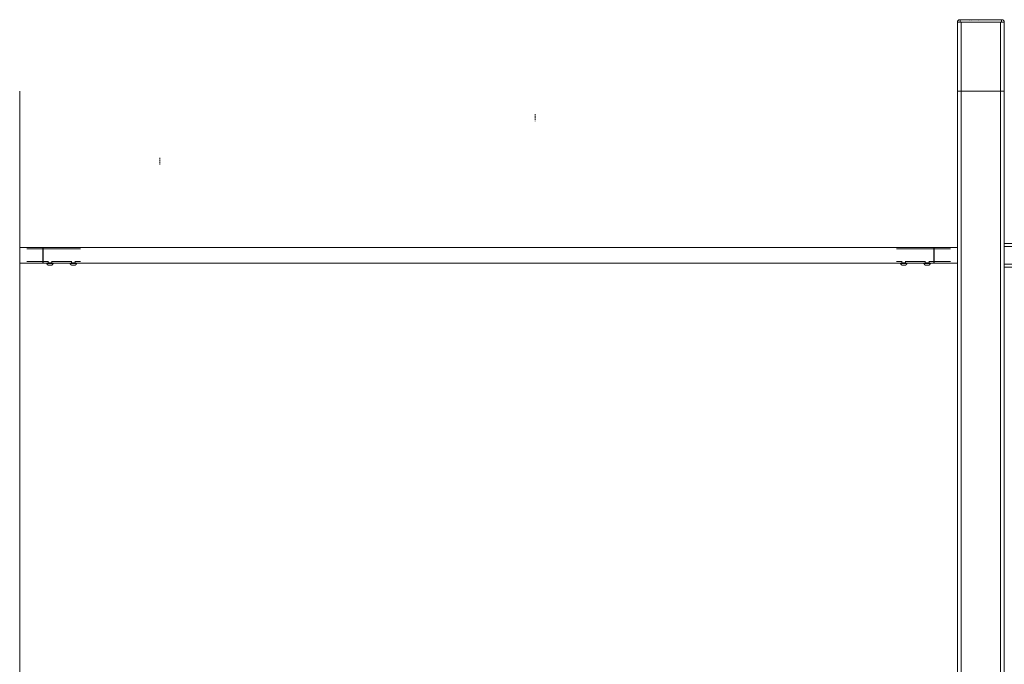
# Model space of a CAD drawing. Units: millimetres. Extents: x -36168 to 29237, y -6241 to 12577.
# Drawn here: x -17987 to -15887, y 9693 to 11067 of the extents above; entities that cross this region are included whole.
import ezdxf

# ---------------------------------------------------------------- set-up
doc = ezdxf.new("R2010")
doc.units = ezdxf.units.MM
doc.linetypes.add('Hidden 1_8_', pattern=[4.7625, 3.175, -1.5875])
for name, color, linetype, lineweight in [('8065163_dwg', 8, 'Continuous', 9), ('A-DETL-HDLN', 90, 'Hidden 1_8_', 9), ('HAGS-ST-Forest Green', 7, 'Continuous', 9), ('HAGS-ST-Galv', 7, 'Continuous', 9), ('HAGS-ST-SS', 7, 'Continuous', 9), ('HAGS-ST-Titanium', 7, 'Continuous', 9)]:
    doc.layers.add(name, color=color, linetype=linetype, lineweight=lineweight)

# ---------------------------------------------------------------- blocks, each defined once
blk = doc.blocks.new('8065163_dwg_napchup-666303-South')
at = {"layer": 'HAGS-ST-Forest Green'}
for p, q in [((-3894.7, 2702), (-3895, 2702)), ((-3895, 2702), (-3894.7, 2702)), ((-3805.3, 2702), (-3805, 2702)), ((-3805, 2702), (-3805.3, 2702))]:
    blk.add_line(p, q, dxfattribs=at)
at = {"layer": 'HAGS-ST-Forest Green', "flags": 128}
for points in [[(-3900, 2697), (-3900, 2697.2), (-3900, 2697.4), (-3900, 2697.6), (-3899.9, 2697.8), (-3899.9, 2698), (-3899.9, 2698.2), (-3899.8, 2698.4), (-3899.7, 2698.6), (-3899.7, 2698.8), (-3899.6, 2698.9), (-3899.5, 2699.1), (-3899.4, 2699.3), (-3899.3, 2699.5), (-3899.2, 2699.7), (-3899.1, 2699.8), (-3899, 2700), (-3898.9, 2700.1), (-3898.8, 2700.3), (-3898.6, 2700.4)], [(-3898.5, 2700.6), (-3898.3, 2700.7), (-3898.2, 2700.9), (-3898, 2701), (-3897.9, 2701.1), (-3897.7, 2701.2), (-3897.5, 2701.3), (-3897.4, 2701.4), (-3897.2, 2701.5), (-3897, 2701.6), (-3896.8, 2701.7), (-3896.6, 2701.7), (-3896.4, 2701.8), (-3896.2, 2701.8), (-3896, 2701.9), (-3895.8, 2701.9), (-3895.7, 2702), (-3895.5, 2702), (-3895.3, 2702), (-3895.1, 2702)], [(-3894.9, 2702), (-3894.9, 2702), (-3894.9, 2702), (-3894.9, 2702), (-3894.9, 2702), (-3894.9, 2702), (-3894.8, 2702), (-3894.8, 2702), (-3894.8, 2702)], [(-3894.8, 2702), (-3894.8, 2702), (-3894.8, 2702), (-3894.9, 2702), (-3894.9, 2702), (-3894.9, 2702), (-3894.9, 2702), (-3894.9, 2702), (-3894.9, 2702)], [(-3805.2, 2702), (-3805.2, 2702), (-3805.2, 2702), (-3805.1, 2702), (-3805.1, 2702), (-3805.1, 2702), (-3805.1, 2702), (-3805.1, 2702), (-3805.1, 2702), (-3805, 2702), (-3805, 2702), (-3805, 2702), (-3805, 2702), (-3805, 2702), (-3805, 2702), (-3805, 2702), (-3805, 2702)], [(-3805, 2702), (-3805, 2702), (-3805, 2702), (-3805, 2702), (-3805, 2702), (-3805, 2702), (-3805, 2702), (-3805, 2702), (-3805.1, 2702), (-3805.1, 2702), (-3805.1, 2702), (-3805.1, 2702), (-3805.1, 2702), (-3805.1, 2702), (-3805.2, 2702), (-3805.2, 2702), (-3805.2, 2702)], [(-3805, 2702), (-3804.8, 2702), (-3804.6, 2702), (-3804.4, 2702), (-3804.2, 2701.9), (-3804, 2701.9), (-3803.8, 2701.9), (-3803.6, 2701.8), (-3803.4, 2701.7), (-3803.2, 2701.7), (-3803.1, 2701.6), (-3802.9, 2701.5), (-3802.7, 2701.4), (-3802.5, 2701.3), (-3802.3, 2701.2), (-3802.2, 2701.1), (-3802, 2701), (-3801.9, 2700.9), (-3801.7, 2700.8), (-3801.6, 2700.6)], [(-3801.4, 2700.5), (-3801.3, 2700.3), (-3801.1, 2700.2), (-3801, 2700), (-3800.9, 2699.9), (-3800.8, 2699.7), (-3800.7, 2699.5), (-3800.6, 2699.4), (-3800.5, 2699.2), (-3800.4, 2699), (-3800.3, 2698.8), (-3800.3, 2698.6), (-3800.2, 2698.4), (-3800.2, 2698.2), (-3800.1, 2698), (-3800.1, 2697.8), (-3800, 2697.7), (-3800, 2697.5), (-3800, 2697.3), (-3800, 2697.1)]]:
    blk.add_lwpolyline(points, dxfattribs=at)
at = {"layer": 'HAGS-ST-Forest Green'}
blk.add_arc((-3805, 2697), 5, 80.9198, 90, dxfattribs=at)
blk.add_arc((-3805, 2697), 5, 80.9198, 90, dxfattribs=at)
blk = doc.blocks.new('8065163_dwg_logo-666302-South')
at = {"layer": 'HAGS-ST-Forest Green'}
for p, q in [((-3874.5, 2701.4), (-3874.5, 2701.4)), ((-3874.5, 2699.3), (-3874.5, 2699.3)), ((-3870.5, 2701.4), (-3870.5, 2701.4)), ((-3870.5, 2699.3), (-3870.5, 2699.3)), ((-3855.2, 2701.4), (-3855.2, 2701.4)), ((-3855.2, 2699.3), (-3855.2, 2699.3))]:
    blk.add_line(p, q, dxfattribs=at)
blk = doc.blocks.new('8065163_dwg_napchup-V11-South')
at = {"layer": 'HAGS-ST-Forest Green'}
for p, q in [((-3900, 2697), (-3894, 2697)), ((-3894.7, 2702), (-3895, 2702)), ((-3895, 2702), (-3894, 2702)), ((-3806, 2702), (-3894, 2702)), ((-3894, 2702), (-3806, 2702)), ((-3894, 2697), (-3894, 2702)), ((-3894, 2697), (-3806, 2697)), ((-3806, 2702), (-3805, 2702)), ((-3806, 2702), (-3806, 2697)), ((-3806, 2697), (-3800, 2697)), ((-3805, 2702), (-3805.3, 2702))]:
    blk.add_line(p, q, dxfattribs=at)
at = {"layer": 'HAGS-ST-Forest Green', "flags": 128}
for points in [[(-3900, 2697), (-3900, 2697.2), (-3900, 2697.4), (-3900, 2697.6), (-3899.9, 2697.8), (-3899.9, 2698), (-3899.9, 2698.2), (-3899.8, 2698.4), (-3899.7, 2698.6), (-3899.7, 2698.8), (-3899.6, 2698.9), (-3899.5, 2699.1), (-3899.4, 2699.3), (-3899.3, 2699.5), (-3899.2, 2699.7), (-3899.1, 2699.8), (-3899, 2700), (-3898.9, 2700.1), (-3898.8, 2700.3), (-3898.6, 2700.4)], [(-3898.5, 2700.6), (-3898.3, 2700.7), (-3898.2, 2700.9), (-3898, 2701), (-3897.9, 2701.1), (-3897.7, 2701.2), (-3897.5, 2701.3), (-3897.4, 2701.4), (-3897.2, 2701.5), (-3897, 2701.6), (-3896.8, 2701.7), (-3896.6, 2701.7), (-3896.4, 2701.8), (-3896.2, 2701.8), (-3896, 2701.9), (-3895.8, 2701.9), (-3895.7, 2702), (-3895.5, 2702), (-3895.3, 2702), (-3895.1, 2702)], [(-3894, 2702), (-3894, 2702), (-3894.1, 2702), (-3894.1, 2702), (-3894.2, 2702), (-3894.2, 2702), (-3894.2, 2702), (-3894.3, 2702), (-3894.3, 2702), (-3894.4, 2702), (-3894.4, 2702), (-3894.4, 2702), (-3894.5, 2702), (-3894.5, 2702), (-3894.5, 2702), (-3894.6, 2702), (-3894.6, 2702), (-3894.6, 2702), (-3894.7, 2702), (-3894.7, 2702), (-3894.7, 2702), (-3894.7, 2702), (-3894.8, 2702), (-3894.8, 2702), (-3894.8, 2702), (-3894.8, 2702), (-3894.9, 2702), (-3894.9, 2702), (-3894.9, 2702), (-3894.9, 2702), (-3894.9, 2702), (-3894.9, 2702), (-3895, 2702), (-3895, 2702), (-3895, 2702), (-3895, 2702), (-3895, 2702), (-3895, 2702), (-3895, 2702), (-3895, 2702)], [(-3894.9, 2702), (-3894.9, 2702), (-3894.9, 2702), (-3894.9, 2702), (-3894.9, 2702), (-3894.9, 2702), (-3894.8, 2702), (-3894.8, 2702), (-3894.8, 2702)], [(-3805, 2702), (-3805, 2702), (-3805, 2702), (-3805, 2702), (-3805, 2702), (-3805, 2702), (-3805, 2702), (-3805, 2702), (-3805.1, 2702), (-3805.1, 2702), (-3805.1, 2702), (-3805.1, 2702), (-3805.1, 2702), (-3805.1, 2702), (-3805.2, 2702), (-3805.2, 2702), (-3805.2, 2702), (-3805.2, 2702), (-3805.2, 2702), (-3805.3, 2702), (-3805.3, 2702), (-3805.3, 2702), (-3805.4, 2702), (-3805.4, 2702), (-3805.4, 2702), (-3805.5, 2702), (-3805.5, 2702), (-3805.5, 2702), (-3805.6, 2702), (-3805.6, 2702), (-3805.6, 2702), (-3805.7, 2702), (-3805.7, 2702), (-3805.8, 2702), (-3805.8, 2702), (-3805.8, 2702), (-3805.9, 2702), (-3805.9, 2702), (-3805.9, 2702), (-3806, 2702), (-3806, 2702)], [(-3805.2, 2702), (-3805.2, 2702), (-3805.2, 2702), (-3805.1, 2702), (-3805.1, 2702), (-3805.1, 2702), (-3805.1, 2702), (-3805.1, 2702), (-3805.1, 2702), (-3805, 2702), (-3805, 2702), (-3805, 2702), (-3805, 2702), (-3805, 2702), (-3805, 2702), (-3805, 2702), (-3805, 2702)], [(-3805, 2702), (-3804.8, 2702), (-3804.6, 2702), (-3804.4, 2702), (-3804.2, 2701.9), (-3804, 2701.9), (-3803.8, 2701.9), (-3803.6, 2701.8), (-3803.4, 2701.7), (-3803.2, 2701.7), (-3803.1, 2701.6), (-3802.9, 2701.5), (-3802.7, 2701.4), (-3802.5, 2701.3), (-3802.3, 2701.2), (-3802.2, 2701.1), (-3802, 2701), (-3801.9, 2700.9), (-3801.7, 2700.8), (-3801.6, 2700.6)], [(-3801.4, 2700.5), (-3801.3, 2700.3), (-3801.1, 2700.2), (-3801, 2700), (-3800.9, 2699.9), (-3800.8, 2699.7), (-3800.7, 2699.5), (-3800.6, 2699.4), (-3800.5, 2699.2), (-3800.4, 2699), (-3800.3, 2698.8), (-3800.3, 2698.6), (-3800.2, 2698.4), (-3800.2, 2698.2), (-3800.1, 2698), (-3800.1, 2697.8), (-3800, 2697.7), (-3800, 2697.5), (-3800, 2697.3), (-3800, 2697.1)]]:
    blk.add_lwpolyline(points, dxfattribs=at)
at = {"layer": 'HAGS-ST-Forest Green'}
for centre, start, end in [((-3895, 2697), 90, 180), ((-3805, 2697), 80.9198, 90), ((-3805, 2697), 80.9198, 90), ((-3805, 2697), 0, 45)]:
    blk.add_arc(centre, 5, start, end, dxfattribs=at)
blk.add_blockref('8065163_dwg_logo-666302-South', (0, 0))
blk = doc.blocks.new('8065163_dwg-666299-South')
at = {"layer": 'HAGS-ST-Forest Green'}
for p, q in [((1000, 2697), (1000, 2550)), ((1000, 2697), (1000, 2550)), ((1008, 2550), (1008, 2697)), ((1092, 2697), (1008, 2697)), ((1092, 2550), (1092, 2697)), ((1100, 2550), (1100, 2697)), ((1100, 2550), (1100, 2697)), ((1000, 2550), (1008, 2550)), ((1008, 2550), (1092, 2550)), ((1092, 2550), (1100, 2550))]:
    blk.add_line(p, q, dxfattribs=at)
at = {"layer": 'HAGS-ST-Galv'}
for p, q in [((950, 2216.8), (-950, 2216.8)), ((-950, 2216.8), (-950, 2200)), ((950, 2200), (950, 2216.8)), ((-950, 2200), (-950, 2183.9)), ((950, 2183.9), (950, 2200)), ((-950, 2183.9), (-950, 2183.9)), ((-950, 2183.1), (-940, 2183.1)), ((-950, 2183.1), (-941.6, 2183.1)), ((-931, 2183.1), (-890, 2183.1)), ((-881, 2183.1), (881, 2183.1)), ((890, 2183.1), (931, 2183.1)), ((940, 2183.1), (950, 2183.1)), ((941.7, 2183.1), (950, 2183.1)), ((950, 2183.9), (950, 2183.9))]:
    blk.add_line(p, q, dxfattribs=at)
for points, knots in [([(-935.5, 2183.8), (-935.8, 2183.8), (-936.3, 2183.7), (-936.9, 2183.7), (-937.4, 2183.7), (-937.8, 2183.6), (-938.1, 2183.6), (-938.4, 2183.5), (-938.7, 2183.5), (-939, 2183.4), (-939.2, 2183.3), (-939.4, 2183.3), (-939.6, 2183.3), (-939.8, 2183.2), (-940, 2183.2), (-940, 2183.1), (-940, 2183.1)], [0, 0, 0, 0, 0.0555556, 0.1111111, 0.1388889, 0.1666667, 0.1944444, 0.2222222, 0.25, 0.2777778, 0.3055556, 0.3333333, 0.3611111, 0.3888889, 0.4444444, 0.4999553, 0.4999553, 0.4999553, 0.4999553]), ([(-940, 2183.1), (-940, 2183.1), (-940, 2183.2), (-939.7, 2183.2), (-939.5, 2183.3), (-939.2, 2183.3), (-939, 2183.4), (-938.7, 2183.5), (-938.5, 2183.5), (-938.4, 2183.5)], [0.4999562, 0.4999562, 0.4999562, 0.4999562, 0.5555556, 0.6111111, 0.6666667, 0.6944444, 0.7222222, 0.75, 0.7777778, 0.7777778, 0.7777778, 0.7777778]), ([(-935.5, 2183.8), (-935.2, 2183.8), (-934.7, 2183.7), (-934, 2183.7), (-933.2, 2183.6), (-932.6, 2183.5), (-932, 2183.4), (-931.6, 2183.3), (-931.3, 2183.2), (-931, 2183.2), (-931, 2183.1), (-931, 2183.1)], [0, 0, 0, 0, 0.0555556, 0.1111111, 0.1666667, 0.2222222, 0.2777778, 0.3333333, 0.3888889, 0.4444444, 0.5000532, 0.5000532, 0.5000532, 0.5000532]), ([(-931, 2183.1), (-931, 2183.1), (-931, 2183.1), (-931, 2183.2), (-931.1, 2183.2), (-931.1, 2183.2)], [0.50005416, 0.50005416, 0.50005416, 0.50005416, 0.51388889, 0.54861111, 0.55555556, 0.55555556, 0.55555556, 0.55555556]), ([(-931, 2183.1), (-931, 2183.1), (-931, 2183.1), (-931, 2183.2), (-931.1, 2183.2), (-931.1, 2183.2)], [0.50005416, 0.50005416, 0.50005416, 0.50005416, 0.51388889, 0.54861111, 0.55555556, 0.55555556, 0.55555556, 0.55555556]), ([(-885.5, 2183.8), (-885.8, 2183.8), (-886.3, 2183.7), (-886.9, 2183.7), (-887.4, 2183.7), (-887.8, 2183.6), (-888.1, 2183.6), (-888.4, 2183.5), (-888.7, 2183.5), (-889, 2183.4), (-889.2, 2183.3), (-889.4, 2183.3), (-889.6, 2183.3), (-889.8, 2183.2), (-890, 2183.2), (-890, 2183.1), (-890, 2183.1)], [0, 0, 0, 0, 0.0555556, 0.1111111, 0.1388889, 0.1666667, 0.1944444, 0.2222222, 0.25, 0.2777778, 0.3055556, 0.3333333, 0.3611111, 0.3888889, 0.4444444, 0.4999553, 0.4999553, 0.4999553, 0.4999553]), ([(-885.5, 2183.8), (-885.2, 2183.8), (-884.7, 2183.7), (-884, 2183.7), (-883.2, 2183.6), (-882.6, 2183.5), (-882, 2183.4), (-881.6, 2183.3), (-881.3, 2183.2), (-881, 2183.2), (-881, 2183.1), (-881, 2183.1)], [0, 0, 0, 0, 0.0555556, 0.1111111, 0.1666667, 0.2222222, 0.2777778, 0.3333333, 0.3888889, 0.4444444, 0.5000532, 0.5000532, 0.5000532, 0.5000532]), ([(-881, 2183.1), (-881, 2183.1), (-881, 2183.1), (-881, 2183.2), (-881.1, 2183.2), (-881.1, 2183.2)], [0.50005416, 0.50005416, 0.50005416, 0.50005416, 0.51388889, 0.54861111, 0.55555556, 0.55555556, 0.55555556, 0.55555556]), ([(-881, 2183.1), (-881, 2183.1), (-881, 2183.1), (-881, 2183.2), (-881.1, 2183.2), (-881.1, 2183.2)], [0.50005416, 0.50005416, 0.50005416, 0.50005416, 0.51388889, 0.54861111, 0.55555556, 0.55555556, 0.55555556, 0.55555556]), ([(885.5, 2183.8), (885.2, 2183.8), (884.7, 2183.7), (884.1, 2183.7), (883.6, 2183.7), (883.2, 2183.6), (882.9, 2183.6), (882.6, 2183.5), (882.3, 2183.5), (882, 2183.4), (881.8, 2183.3), (881.6, 2183.3), (881.4, 2183.3), (881.2, 2183.2), (881, 2183.2), (881, 2183.1), (881, 2183.1)], [0, 0, 0, 0, 0.0555556, 0.1111111, 0.1388889, 0.1666667, 0.1944444, 0.2222222, 0.25, 0.2777778, 0.3055556, 0.3333333, 0.3611111, 0.3888889, 0.4444444, 0.4999553, 0.4999553, 0.4999553, 0.4999553]), ([(885.5, 2183.8), (885.8, 2183.8), (886.3, 2183.7), (887, 2183.7), (887.8, 2183.6), (888.4, 2183.5), (889, 2183.4), (889.4, 2183.3), (889.7, 2183.2), (890, 2183.2), (890, 2183.1), (890, 2183.1)], [0, 0, 0, 0, 0.0555556, 0.1111111, 0.1666667, 0.2222222, 0.2777778, 0.3333333, 0.3888889, 0.4444444, 0.5000532, 0.5000532, 0.5000532, 0.5000532]), ([(890, 2183.1), (890, 2183.1), (890, 2183.1), (890, 2183.2), (889.9, 2183.2), (889.9, 2183.2)], [0.50005416, 0.50005416, 0.50005416, 0.50005416, 0.51388889, 0.54861111, 0.55555556, 0.55555556, 0.55555556, 0.55555556]), ([(890, 2183.1), (890, 2183.1), (890, 2183.1), (890, 2183.2), (889.9, 2183.2), (889.9, 2183.2)], [0.50005416, 0.50005416, 0.50005416, 0.50005416, 0.51388889, 0.54861111, 0.55555556, 0.55555556, 0.55555556, 0.55555556]), ([(935.5, 2183.8), (935.2, 2183.8), (934.7, 2183.7), (934.1, 2183.7), (933.6, 2183.7), (933.2, 2183.6), (932.9, 2183.6), (932.6, 2183.5), (932.3, 2183.5), (932, 2183.4), (931.8, 2183.3), (931.6, 2183.3), (931.4, 2183.3), (931.2, 2183.2), (931, 2183.2), (931, 2183.1), (931, 2183.1)], [0, 0, 0, 0, 0.0555556, 0.1111111, 0.1388889, 0.1666667, 0.1944444, 0.2222222, 0.25, 0.2777778, 0.3055556, 0.3333333, 0.3611111, 0.3888889, 0.4444444, 0.4999553, 0.4999553, 0.4999553, 0.4999553]), ([(935.5, 2183.8), (935.8, 2183.8), (936.3, 2183.7), (937, 2183.7), (937.8, 2183.6), (938.4, 2183.5), (939, 2183.4), (939.4, 2183.3), (939.7, 2183.2), (940, 2183.2), (940, 2183.1), (940, 2183.1)], [0, 0, 0, 0, 0.0555556, 0.1111111, 0.1666667, 0.2222222, 0.2777778, 0.3333333, 0.3888889, 0.4444444, 0.5000532, 0.5000532, 0.5000532, 0.5000532]), ([(940, 2183.1), (940, 2183.1), (940, 2183.1), (940, 2183.2), (939.8, 2183.2), (939.5, 2183.3), (939, 2183.4), (938.6, 2183.5), (938.4, 2183.5)], [0.5000542, 0.5000542, 0.5000542, 0.5000542, 0.5138889, 0.5486111, 0.5833333, 0.6527778, 0.7222222, 0.7777778, 0.7777778, 0.7777778, 0.7777778]), ([(940, 2183.1), (940, 2183.1), (940, 2183.1), (940, 2183.2), (939.9, 2183.2), (939.9, 2183.2)], [0.50005416, 0.50005416, 0.50005416, 0.50005416, 0.51388889, 0.54861111, 0.55555556, 0.55555556, 0.55555556, 0.55555556])]:
    blk.add_open_spline(points, degree=3, knots=knots, dxfattribs=at)
for points in [[(-939.9, 2183.2), (-940, 2183.2), (-940, 2183.1), (-940, 2183.1)], [(-940, 2183.1), (-940, 2183.1), (-940, 2183.2), (-939.9, 2183.2)], [(-931.1, 2183.2), (-931, 2183.2), (-931, 2183.1), (-931, 2183.1)], [(-890, 2183.1), (-890, 2183.1), (-890, 2183.2), (-889.9, 2183.2)], [(-889.9, 2183.2), (-890, 2183.2), (-890, 2183.1), (-890, 2183.1)], [(-890, 2183.1), (-890, 2183.1), (-890, 2183.2), (-889.9, 2183.2)], [(-881.1, 2183.2), (-881, 2183.2), (-881, 2183.1), (-881, 2183.1)], [(881, 2183.1), (881, 2183.1), (881, 2183.2), (881.1, 2183.2)], [(881.1, 2183.2), (881, 2183.2), (881, 2183.1), (881, 2183.1)], [(881, 2183.1), (881, 2183.1), (881, 2183.2), (881.1, 2183.2)], [(889.9, 2183.2), (890, 2183.2), (890, 2183.1), (890, 2183.1)], [(931, 2183.1), (931, 2183.1), (931, 2183.2), (931.1, 2183.2)], [(931.1, 2183.2), (931, 2183.2), (931, 2183.1), (931, 2183.1)], [(931, 2183.1), (931, 2183.1), (931, 2183.2), (931.1, 2183.2)], [(939.9, 2183.2), (940, 2183.2), (940, 2183.1), (940, 2183.1)]]:
    blk.add_open_spline(points, degree=3, dxfattribs=at)
at = {"layer": 'HAGS-ST-SS'}
for p, q in [((-939.5, 2185.5), (-939.5, 2183.6)), ((-931.5, 2183.6), (-931.5, 2185.5)), ((-889.5, 2185.5), (-889.5, 2183.6)), ((-881.5, 2183.6), (-881.5, 2185.5)), ((881.5, 2185.5), (881.5, 2183.6)), ((889.5, 2183.6), (889.5, 2185.5)), ((931.5, 2185.5), (931.5, 2183.6)), ((939.5, 2183.6), (939.5, 2185.5)), ((-942.5, 2183.1), (-942.5, 2182.8)), ((-942.5, 2183.1), (-942.5, 2182.8)), ((-942.3, 2182.8), (-942.5, 2182.8)), ((-942.5, 2182.8), (-935.5, 2182.8)), ((-942.3, 2182.8), (-942.5, 2182.8)), ((-942.5, 2182.8), (-942.3, 2182.8)), ((-935.5, 2183.1), (-941.6, 2183.1)), ((-941.6, 2183.1), (-941.6, 2183.1)), ((-941.5, 2180.9), (-941.3, 2180.7)), ((-940.1, 2179.4), (-939.8, 2179.3)), ((-939.5, 2183.6), (-935.5, 2183.6)), ((-939.3, 2178.9), (-939.1, 2178.8)), ((-932, 2178.7), (-939, 2178.7)), ((-932.7, 2183.6), (-935.5, 2183.6)), ((-928.5, 2183.1), (-935.5, 2183.1)), ((-928.5, 2182.8), (-935.5, 2182.8)), ((-929.7, 2180.6), (-929.5, 2180.9)), ((-928.7, 2182.8), (-928.5, 2182.8)), ((-928.7, 2182.8), (-928.5, 2182.8)), ((-928.5, 2182.8), (-928.7, 2182.8)), ((-928.5, 2182.8), (-928.5, 2183.1)), ((-928.5, 2182.8), (-928.5, 2183.1)), ((-892.5, 2183.1), (-892.5, 2182.8)), ((-892.5, 2183.1), (-892.5, 2182.8)), ((-885.5, 2183.1), (-892.5, 2183.1)), ((-892.3, 2182.8), (-892.5, 2182.8)), ((-892.5, 2182.8), (-885.5, 2182.8)), ((-892.3, 2182.8), (-892.5, 2182.8)), ((-892.5, 2182.8), (-892.3, 2182.8)), ((-891.5, 2180.9), (-891.3, 2180.7)), ((-890.1, 2179.4), (-889.8, 2179.3)), ((-889.3, 2178.9), (-889.1, 2178.8)), ((-882, 2178.7), (-889, 2178.7)), ((-888.3, 2183.6), (-885.5, 2183.6)), ((-882.7, 2183.6), (-885.5, 2183.6)), ((-878.5, 2183.1), (-885.5, 2183.1)), ((-878.5, 2182.8), (-885.5, 2182.8)), ((-879.7, 2180.6), (-879.5, 2180.9)), ((-878.7, 2182.8), (-878.5, 2182.8)), ((-878.7, 2182.8), (-878.5, 2182.8)), ((-878.5, 2182.8), (-878.7, 2182.8)), ((-878.5, 2182.8), (-878.5, 2183.1)), ((-878.5, 2182.8), (-878.5, 2183.1)), ((878.5, 2183.1), (878.5, 2182.8)), ((885.5, 2183.1), (878.5, 2183.1)), ((878.5, 2183.1), (878.5, 2182.8)), ((878.7, 2182.8), (878.5, 2182.8)), ((878.5, 2182.8), (885.5, 2182.8)), ((878.7, 2182.8), (878.5, 2182.8)), ((878.5, 2182.8), (878.7, 2182.8)), ((879.5, 2180.9), (879.7, 2180.7)), ((880.9, 2179.4), (881.2, 2179.3)), ((881.7, 2178.9), (881.9, 2178.8)), ((889, 2178.7), (882, 2178.7)), ((882.7, 2183.6), (885.5, 2183.6)), ((888.3, 2183.6), (885.5, 2183.6)), ((892.5, 2183.1), (885.5, 2183.1)), ((892.5, 2182.8), (885.5, 2182.8)), ((891.3, 2180.6), (891.5, 2180.9)), ((892.3, 2182.8), (892.5, 2182.8)), ((892.3, 2182.8), (892.5, 2182.8)), ((892.5, 2182.8), (892.3, 2182.8)), ((892.5, 2182.8), (892.5, 2183.1)), ((892.5, 2182.8), (892.5, 2183.1)), ((928.5, 2183.1), (928.5, 2182.8)), ((935.5, 2183.1), (928.5, 2183.1)), ((928.5, 2183.1), (928.5, 2182.8)), ((928.7, 2182.8), (928.5, 2182.8)), ((928.5, 2182.8), (935.5, 2182.8)), ((928.7, 2182.8), (928.5, 2182.8)), ((928.5, 2182.8), (928.7, 2182.8)), ((929.5, 2180.9), (929.7, 2180.7)), ((930.9, 2179.4), (931.2, 2179.3)), ((931.7, 2178.9), (931.9, 2178.8)), ((939, 2178.7), (932, 2178.7)), ((932.7, 2183.6), (935.5, 2183.6)), ((939.5, 2183.6), (935.5, 2183.6)), ((941.6, 2183.1), (935.5, 2183.1)), ((942.5, 2182.8), (935.5, 2182.8)), ((941.3, 2180.6), (941.5, 2180.9)), ((941.9, 2183.1), (941.9, 2183.1)), ((941.9, 2183.1), (941.9, 2183.1)), ((942.3, 2182.8), (942.5, 2182.8)), ((942.3, 2182.8), (942.5, 2182.8)), ((942.5, 2182.8), (942.3, 2182.8)), ((942.5, 2182.8), (942.5, 2183.1)), ((942.5, 2182.8), (942.5, 2183.1))]:
    blk.add_line(p, q, dxfattribs=at)
at = {"layer": 'HAGS-ST-SS', "flags": 128}
for points in [[(-942.5, 2182.8), (-942.4, 2182.5), (-942.3, 2182.2), (-942.1, 2182), (-942, 2181.7), (-941.9, 2181.4), (-941.7, 2181.2), (-941.5, 2180.9), (-941.3, 2180.7), (-941.1, 2180.5), (-941, 2180.2), (-940.7, 2180), (-940.5, 2179.8), (-940.3, 2179.6), (-940.1, 2179.4), (-939.8, 2179.3), (-939.6, 2179.1), (-939.3, 2178.9), (-939.1, 2178.8), (-939, 2178.7)], [(-942.5, 2182.8), (-942.4, 2182.5), (-942.3, 2182.2), (-942.1, 2182), (-942, 2181.7), (-941.9, 2181.4), (-941.7, 2181.2)], [(-939.9, 2183.1), (-939.9, 2183.1), (-939.9, 2183.2), (-939.8, 2183.2), (-939.8, 2183.2), (-939.8, 2183.2), (-939.8, 2183.2), (-939.8, 2183.2), (-939.8, 2183.2), (-939.7, 2183.2), (-939.7, 2183.2), (-939.7, 2183.2), (-939.7, 2183.2), (-939.7, 2183.2), (-939.7, 2183.2), (-939.7, 2183.2), (-939.6, 2183.2), (-939.6, 2183.2), (-939.6, 2183.3), (-939.6, 2183.3), (-939.6, 2183.3), (-939.6, 2183.3), (-939.6, 2183.3), (-939.6, 2183.3), (-939.6, 2183.3), (-939.6, 2183.3), (-939.5, 2183.4), (-939.5, 2183.4), (-939.5, 2183.4), (-939.5, 2183.4), (-939.5, 2183.4), (-939.5, 2183.4), (-939.5, 2183.5), (-939.5, 2183.5), (-939.5, 2183.5), (-939.5, 2183.5), (-939.5, 2183.5), (-939.5, 2183.5), (-939.5, 2183.5), (-939.5, 2183.6)], [(-932, 2178.7), (-931.7, 2178.9), (-931.5, 2179.1), (-931.2, 2179.2), (-931, 2179.4), (-930.8, 2179.6), (-930.5, 2179.8), (-930.3, 2180), (-930.1, 2180.2), (-929.9, 2180.4), (-929.7, 2180.6), (-929.5, 2180.9), (-929.4, 2181.1), (-929.2, 2181.4), (-929, 2181.6), (-928.9, 2181.9), (-928.8, 2182.1), (-928.6, 2182.4), (-928.5, 2182.7), (-928.5, 2182.8)], [(-932, 2178.7), (-931.7, 2178.9), (-931.5, 2179.1)], [(-931.5, 2183.6), (-931.5, 2183.5), (-931.5, 2183.5), (-931.5, 2183.5), (-931.5, 2183.5), (-931.5, 2183.5), (-931.5, 2183.5), (-931.5, 2183.4), (-931.5, 2183.4), (-931.5, 2183.4), (-931.5, 2183.4), (-931.5, 2183.4), (-931.5, 2183.4), (-931.4, 2183.4), (-931.4, 2183.3), (-931.4, 2183.3), (-931.4, 2183.3), (-931.4, 2183.3), (-931.4, 2183.3), (-931.4, 2183.3), (-931.4, 2183.3), (-931.4, 2183.3), (-931.4, 2183.2), (-931.3, 2183.2), (-931.3, 2183.2), (-931.3, 2183.2), (-931.3, 2183.2), (-931.3, 2183.2), (-931.3, 2183.2), (-931.3, 2183.2), (-931.2, 2183.2), (-931.2, 2183.2), (-931.2, 2183.2), (-931.2, 2183.2), (-931.2, 2183.2), (-931.2, 2183.2), (-931.2, 2183.2), (-931.1, 2183.1), (-931.1, 2183.1), (-931.1, 2183.1)], [(-931.2, 2179.2), (-931, 2179.4), (-930.8, 2179.6)], [(-929.4, 2181.1), (-929.2, 2181.4), (-929, 2181.6), (-928.9, 2181.9), (-928.8, 2182.1), (-928.6, 2182.4), (-928.5, 2182.7), (-928.5, 2182.8)], [(-892.5, 2182.8), (-892.4, 2182.5), (-892.3, 2182.2), (-892.1, 2182), (-892, 2181.7), (-891.9, 2181.4), (-891.7, 2181.2), (-891.5, 2180.9), (-891.3, 2180.7), (-891.1, 2180.5), (-891, 2180.2), (-890.7, 2180), (-890.5, 2179.8), (-890.3, 2179.6), (-890.1, 2179.4), (-889.8, 2179.3), (-889.6, 2179.1), (-889.3, 2178.9), (-889.1, 2178.8), (-889, 2178.7)], [(-892.5, 2182.8), (-892.4, 2182.5), (-892.3, 2182.2), (-892.1, 2182), (-892, 2181.7), (-891.9, 2181.4), (-891.7, 2181.2)], [(-889.9, 2183.1), (-889.9, 2183.1), (-889.9, 2183.2), (-889.8, 2183.2), (-889.8, 2183.2), (-889.8, 2183.2), (-889.8, 2183.2), (-889.8, 2183.2), (-889.8, 2183.2), (-889.7, 2183.2), (-889.7, 2183.2), (-889.7, 2183.2), (-889.7, 2183.2), (-889.7, 2183.2), (-889.7, 2183.2), (-889.7, 2183.2), (-889.6, 2183.2), (-889.6, 2183.2), (-889.6, 2183.3), (-889.6, 2183.3), (-889.6, 2183.3), (-889.6, 2183.3), (-889.6, 2183.3), (-889.6, 2183.3), (-889.6, 2183.3), (-889.6, 2183.3), (-889.5, 2183.4), (-889.5, 2183.4), (-889.5, 2183.4), (-889.5, 2183.4), (-889.5, 2183.4), (-889.5, 2183.4), (-889.5, 2183.5), (-889.5, 2183.5), (-889.5, 2183.5), (-889.5, 2183.5), (-889.5, 2183.5), (-889.5, 2183.5), (-889.5, 2183.5), (-889.5, 2183.6)], [(-882, 2178.7), (-881.7, 2178.9), (-881.5, 2179.1), (-881.2, 2179.2), (-881, 2179.4), (-880.8, 2179.6), (-880.5, 2179.8), (-880.3, 2180), (-880.1, 2180.2), (-879.9, 2180.4), (-879.7, 2180.6), (-879.5, 2180.9), (-879.4, 2181.1), (-879.2, 2181.4), (-879, 2181.6), (-878.9, 2181.9), (-878.8, 2182.1), (-878.6, 2182.4), (-878.5, 2182.7), (-878.5, 2182.8)], [(-882, 2178.7), (-881.7, 2178.9), (-881.5, 2179.1)], [(-881.5, 2183.6), (-881.5, 2183.5), (-881.5, 2183.5), (-881.5, 2183.5), (-881.5, 2183.5), (-881.5, 2183.5), (-881.5, 2183.5), (-881.5, 2183.4), (-881.5, 2183.4), (-881.5, 2183.4), (-881.5, 2183.4), (-881.5, 2183.4), (-881.5, 2183.4), (-881.4, 2183.4), (-881.4, 2183.3), (-881.4, 2183.3), (-881.4, 2183.3), (-881.4, 2183.3), (-881.4, 2183.3), (-881.4, 2183.3), (-881.4, 2183.3), (-881.4, 2183.3), (-881.4, 2183.2), (-881.3, 2183.2), (-881.3, 2183.2), (-881.3, 2183.2), (-881.3, 2183.2), (-881.3, 2183.2), (-881.3, 2183.2), (-881.3, 2183.2), (-881.2, 2183.2), (-881.2, 2183.2), (-881.2, 2183.2), (-881.2, 2183.2), (-881.2, 2183.2), (-881.2, 2183.2), (-881.2, 2183.2), (-881.1, 2183.1), (-881.1, 2183.1), (-881.1, 2183.1)], [(-881.2, 2179.2), (-881, 2179.4), (-880.8, 2179.6)], [(-879.4, 2181.1), (-879.2, 2181.4), (-879, 2181.6), (-878.9, 2181.9), (-878.8, 2182.1), (-878.6, 2182.4), (-878.5, 2182.7), (-878.5, 2182.8)], [(878.5, 2182.8), (878.6, 2182.5), (878.7, 2182.2), (878.9, 2182), (879, 2181.7), (879.1, 2181.4), (879.3, 2181.2), (879.5, 2180.9), (879.7, 2180.7), (879.9, 2180.5), (880, 2180.2), (880.3, 2180), (880.5, 2179.8), (880.7, 2179.6), (880.9, 2179.4), (881.2, 2179.3), (881.4, 2179.1), (881.7, 2178.9), (881.9, 2178.8), (882, 2178.7)], [(878.5, 2182.8), (878.6, 2182.5), (878.7, 2182.2), (878.9, 2182), (879, 2181.7), (879.1, 2181.4), (879.3, 2181.2)], [(881.1, 2183.1), (881.1, 2183.1), (881.1, 2183.2), (881.2, 2183.2), (881.2, 2183.2), (881.2, 2183.2), (881.2, 2183.2), (881.2, 2183.2), (881.2, 2183.2), (881.3, 2183.2), (881.3, 2183.2), (881.3, 2183.2), (881.3, 2183.2), (881.3, 2183.2), (881.3, 2183.2), (881.3, 2183.2), (881.4, 2183.2), (881.4, 2183.2), (881.4, 2183.3), (881.4, 2183.3), (881.4, 2183.3), (881.4, 2183.3), (881.4, 2183.3), (881.4, 2183.3), (881.4, 2183.3), (881.4, 2183.3), (881.5, 2183.4), (881.5, 2183.4), (881.5, 2183.4), (881.5, 2183.4), (881.5, 2183.4), (881.5, 2183.4), (881.5, 2183.5), (881.5, 2183.5), (881.5, 2183.5), (881.5, 2183.5), (881.5, 2183.5), (881.5, 2183.5), (881.5, 2183.5), (881.5, 2183.6)], [(889, 2178.7), (889.3, 2178.9), (889.5, 2179.1), (889.8, 2179.2), (890, 2179.4), (890.2, 2179.6), (890.5, 2179.8), (890.7, 2180), (890.9, 2180.2), (891.1, 2180.4), (891.3, 2180.6), (891.5, 2180.9), (891.6, 2181.1), (891.8, 2181.4), (892, 2181.6), (892.1, 2181.9), (892.2, 2182.1), (892.4, 2182.4), (892.5, 2182.7), (892.5, 2182.8)], [(889, 2178.7), (889.3, 2178.9), (889.5, 2179.1)], [(889.5, 2183.6), (889.5, 2183.5), (889.5, 2183.5), (889.5, 2183.5), (889.5, 2183.5), (889.5, 2183.5), (889.5, 2183.5), (889.5, 2183.4), (889.5, 2183.4), (889.5, 2183.4), (889.5, 2183.4), (889.5, 2183.4), (889.5, 2183.4), (889.6, 2183.4), (889.6, 2183.3), (889.6, 2183.3), (889.6, 2183.3), (889.6, 2183.3), (889.6, 2183.3), (889.6, 2183.3), (889.6, 2183.3), (889.6, 2183.3), (889.6, 2183.2), (889.7, 2183.2), (889.7, 2183.2), (889.7, 2183.2), (889.7, 2183.2), (889.7, 2183.2), (889.7, 2183.2), (889.7, 2183.2), (889.8, 2183.2), (889.8, 2183.2), (889.8, 2183.2), (889.8, 2183.2), (889.8, 2183.2), (889.8, 2183.2), (889.8, 2183.2), (889.9, 2183.1), (889.9, 2183.1), (889.9, 2183.1)], [(889.8, 2179.2), (890, 2179.4), (890.2, 2179.6)], [(891.6, 2181.1), (891.8, 2181.4), (892, 2181.6), (892.1, 2181.9), (892.2, 2182.1), (892.4, 2182.4), (892.5, 2182.7), (892.5, 2182.8)], [(928.5, 2182.8), (928.6, 2182.5), (928.7, 2182.2), (928.9, 2182), (929, 2181.7), (929.1, 2181.4), (929.3, 2181.2), (929.5, 2180.9), (929.7, 2180.7), (929.9, 2180.5), (930, 2180.2), (930.3, 2180), (930.5, 2179.8), (930.7, 2179.6), (930.9, 2179.4), (931.2, 2179.3), (931.4, 2179.1), (931.7, 2178.9), (931.9, 2178.8), (932, 2178.7)], [(928.5, 2182.8), (928.6, 2182.5), (928.7, 2182.2), (928.9, 2182), (929, 2181.7), (929.1, 2181.4), (929.3, 2181.2)], [(931.1, 2183.1), (931.1, 2183.1), (931.1, 2183.2), (931.2, 2183.2), (931.2, 2183.2), (931.2, 2183.2), (931.2, 2183.2), (931.2, 2183.2), (931.2, 2183.2), (931.3, 2183.2), (931.3, 2183.2), (931.3, 2183.2), (931.3, 2183.2), (931.3, 2183.2), (931.3, 2183.2), (931.3, 2183.2), (931.4, 2183.2), (931.4, 2183.2), (931.4, 2183.3), (931.4, 2183.3), (931.4, 2183.3), (931.4, 2183.3), (931.4, 2183.3), (931.4, 2183.3), (931.4, 2183.3), (931.4, 2183.3), (931.5, 2183.4), (931.5, 2183.4), (931.5, 2183.4), (931.5, 2183.4), (931.5, 2183.4), (931.5, 2183.4), (931.5, 2183.5), (931.5, 2183.5), (931.5, 2183.5), (931.5, 2183.5), (931.5, 2183.5), (931.5, 2183.5), (931.5, 2183.5), (931.5, 2183.6)], [(939, 2178.7), (939.3, 2178.9), (939.5, 2179.1), (939.8, 2179.2), (940, 2179.4), (940.2, 2179.6), (940.5, 2179.8), (940.7, 2180), (940.9, 2180.2), (941.1, 2180.4), (941.3, 2180.6), (941.5, 2180.9), (941.6, 2181.1), (941.8, 2181.4), (942, 2181.6), (942.1, 2181.9), (942.2, 2182.1), (942.4, 2182.4), (942.5, 2182.7), (942.5, 2182.8)], [(939, 2178.7), (939.3, 2178.9), (939.5, 2179.1)], [(939.5, 2183.6), (939.5, 2183.5), (939.5, 2183.5), (939.5, 2183.5), (939.5, 2183.5), (939.5, 2183.5), (939.5, 2183.5), (939.5, 2183.4), (939.5, 2183.4), (939.5, 2183.4), (939.5, 2183.4), (939.5, 2183.4), (939.5, 2183.4), (939.6, 2183.4), (939.6, 2183.3), (939.6, 2183.3), (939.6, 2183.3), (939.6, 2183.3), (939.6, 2183.3), (939.6, 2183.3), (939.6, 2183.3), (939.6, 2183.3), (939.6, 2183.2), (939.7, 2183.2), (939.7, 2183.2), (939.7, 2183.2), (939.7, 2183.2), (939.7, 2183.2), (939.7, 2183.2), (939.7, 2183.2), (939.8, 2183.2), (939.8, 2183.2), (939.8, 2183.2), (939.8, 2183.2), (939.8, 2183.2), (939.8, 2183.2), (939.8, 2183.2), (939.9, 2183.1), (939.9, 2183.1), (939.9, 2183.1)], [(939.8, 2179.2), (940, 2179.4), (940.2, 2179.6)], [(941.8, 2181.4), (942, 2181.6), (942.1, 2181.9), (942.2, 2182.1), (942.4, 2182.4), (942.5, 2182.7), (942.5, 2182.8)]]:
    blk.add_lwpolyline(points, dxfattribs=at)
at = {"layer": 'HAGS-ST-Titanium'}
for p, q in [((-1000, 10), (-1000, 2550)), ((1000, 2550), (1000, 10)), ((1008, 2550), (1000, 2550)), ((1000, 2550), (1000, 10)), ((1008, 10), (1008, 2550)), ((1092, 2550), (1008, 2550)), ((1092, 10), (1092, 2550)), ((1100, 2550), (1092, 2550)), ((1100, 10), (1100, 2550)), ((-950.5, 2216.8), (-1000, 2216.8)), ((-870, 2213.5), (-985, 2213.5)), ((-950.5, 2200), (-950.5, 2216.8)), ((985, 2213.5), (870, 2213.5)), ((1000, 2216.8), (950.5, 2216.8)), ((950.5, 2216.8), (950.5, 2200)), ((1100, 2225), (1149.5, 2225)), ((1100, 2219), (1149.5, 2219)), ((-985, 2186.6), (-938.9, 2186.6)), ((-950.5, 2183.1), (-950.5, 2200)), ((-932.1, 2186.6), (-888.9, 2186.6)), ((-882.1, 2186.6), (-870, 2186.6)), ((870, 2186.6), (882.1, 2186.6)), ((888.9, 2186.6), (932.1, 2186.6)), ((938.9, 2186.6), (985, 2186.6)), ((950.5, 2200), (950.5, 2183.1)), ((-1000, 2183.1), (-950.5, 2183.1)), ((950.5, 2183.1), (1000, 2183.1)), ((1100, 2181), (1149.5, 2181)), ((1100, 2175), (1149.5, 2175))]:
    blk.add_line(p, q, dxfattribs=at)
for name in ['8065163_dwg_napchup-666303-South', '8065163_dwg_napchup-V11-South']:
    blk.add_blockref(name, (4900, 0))

msp = doc.modelspace()

# ---------------------------------------------------------------- linework, layer by layer
at = {"layer": 'A-DETL-HDLN'}
for p, q in [((-16887.8, 10866), (-16887.8, 10851)), ((-17687.8, 10773), (-17687.8, 10758))]:
    msp.add_line(p, q, dxfattribs=at)

# ---------------------------------------------------------------- block references
at = {"layer": '8065163_dwg', "color": 250}
msp.add_blockref('8065163_dwg-666299-South', (-16987, 8365), dxfattribs=at)

doc.saveas('drawing.dxf')
